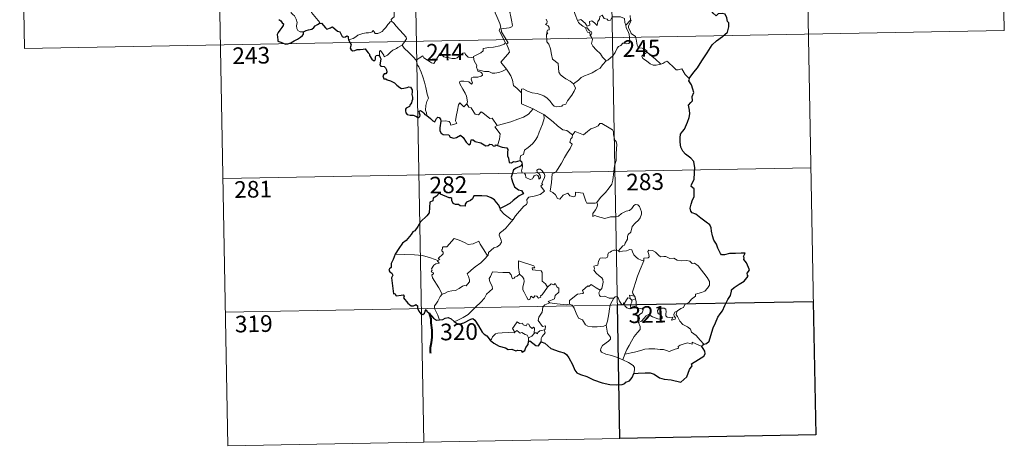
# Model space of a CAD drawing. Units: metres. Extents: x 628625 to 633134, y 4643617 to 4646669.
# Drawn here: x 628906 to 629349, y 4645378 to 4645568 of the extents above; entities that cross this region are included whole.
import ezdxf
from ezdxf.enums import TextEntityAlignment as Align

# ---------------------------------------------------------------- set-up
doc = ezdxf.new("R2010")
doc.units = ezdxf.units.M
doc.header["$MEASUREMENT"] = 0
doc.layers.add('Level 63', color=7, linetype='Continuous', lineweight=0)
doc.styles.add('Arial', font='ARIAL.TTF', dxfattribs={"height": 0.2})

msp = doc.modelspace()

# ---------------------------------------------------------------- linework, layer by layer
at = {"layer": 'Level 63', "linetype": 'Continuous', "lineweight": 0}
for points in [[(629258.84, 4645681.73), (629264.4, 4645380.62)], [(629347.1, 4645683.36), (629349.32, 4645562.91)], [(628994.04, 4645676.84), (628999.6, 4645375.73)], [(629082.31, 4645678.47), (629087.87, 4645377.36)], [(629170.57, 4645680.1), (629176.13, 4645378.99)], [(628905.77, 4645675.21), (628908, 4645554.77)], [(629033.58, 4645562.27), (629032.05, 4645562.27), (629031, 4645562.96), (629030.58, 4645563.85), (629030.54, 4645564.99), (629030.72, 4645566.48), (629030.34, 4645568.02), (629029.61, 4645569.5), (629028.76, 4645570.18), (629028.01, 4645570.82), (629027.88, 4645571.63), (629028.54, 4645572.48), (629029.86, 4645575.08), (629029.79, 4645576.27), (629030.85, 4645577.23), (629032.97, 4645578.97), (629035.67, 4645580.05), (629037.71, 4645581.32)], [(629040.72, 4645566.12), (629040.95, 4645566.55), (629037.15, 4645571.04), (629037.09, 4645571.81), (629037.82, 4645573.03), (629038.52, 4645573.75), (629039.16, 4645574.99), (629039.52, 4645575.71), (629039.62, 4645576.77), (629040.89, 4645577.91)], [(629077.24, 4645577.08), (629076.26, 4645576.6), (629075.93, 4645575.89), (629074.22, 4645573.31), (629074.43, 4645571.6), (629074.53, 4645569.13), (629073.73, 4645568.53), (629073.18, 4645567.81), (629073.2, 4645567.19)], [(629119.81, 4645577.03), (629120.12, 4645575.19), (629120.13, 4645572.63), (629119.95, 4645570.95), (629120.77, 4645569.19), (629121.12, 4645568.12), (629122.05, 4645566.11), (629122.51, 4645564.49), (629121.73, 4645563.07), (629122.83, 4645560.79), (629124.66, 4645557.4), (629123.96, 4645556.8), (629122, 4645556.01), (629119.27, 4645555.42), (629117.07, 4645555.28), (629114.58, 4645554.86), (629114.62, 4645553.71), (629113.44, 4645552.81), (629110.22, 4645551.16), (629110.21, 4645550.83)], [(629125.04, 4645545.54), (629122.53, 4645548.7), (629125.55, 4645552.05), (629126.4, 4645553.14), (629126.07, 4645554.3), (629125.12, 4645556.87), (629125.79, 4645557.32), (629124.96, 4645558.91), (629123.79, 4645560.88), (629122.77, 4645562.37), (629122.68, 4645563.63), (629126.32, 4645564.15), (629127.44, 4645564.59), (629127.71, 4645565.21), (629127.35, 4645567.55), (629126.88, 4645569.78), (629126.57, 4645570.99), (629126.93, 4645571.5)], [(629157.08, 4645567.4), (629155.98, 4645570.06), (629155.47, 4645571.86), (629154.75, 4645572.21), (629153.89, 4645571.91), (629152.7, 4645572.41)], [(629157.08, 4645567.4), (629158.61, 4645567.86), (629160.44, 4645566.24), (629161.42, 4645564.86), (629162.54, 4645565.35), (629162.46, 4645566.9), (629163.52, 4645567.25), (629164.65, 4645566.39), (629165.92, 4645565.21), (629166.25, 4645567.04), (629167.02, 4645568.01), (629167.16, 4645569.23), (629168.19, 4645569.9), (629169.07, 4645568.25), (629170.36, 4645568.04), (629170.85, 4645567.39), (629171.98, 4645567.63), (629172.71, 4645569.14), (629174.6, 4645569.13), (629176.35, 4645569.02), (629178.16, 4645568.28), (629178.39, 4645566.54), (629178.8, 4645565.33)], [(629073.2, 4645567.19), (629072.68, 4645566.87), (629072.12, 4645566.05), (629071.6, 4645565.68), (629070.71, 4645564.2), (629069.82, 4645563.37), (629069.12, 4645562.52), (629068.23, 4645562.03), (629067.06, 4645561.54), (629065.96, 4645561.5), (629065.42, 4645562.28), (629065.03, 4645562.88), (629064.48, 4645562.28), (629063.88, 4645562), (629062.84, 4645561.81), (629061.82, 4645561.82), (629060.4, 4645561.52), (629059.38, 4645561.23), (629058.04, 4645560.75), (629057.13, 4645560.01), (629055.96, 4645559.37), (629053.92, 4645558.72)], [(629073.2, 4645567.19), (629074.34, 4645566.24), (629075.42, 4645564.91), (629076.94, 4645563.17), (629078.73, 4645561.21), (629079.87, 4645559.86), (629079.96, 4645559.21), (629079.41, 4645558.22), (629078.1, 4645556.33)], [(629143.01, 4645568.04), (629143.32, 4645567.02), (629143.24, 4645566.13), (629142.68, 4645565.6), (629143.8, 4645565.04), (629144.3, 4645564.21), (629144.23, 4645563.14), (629143.54, 4645563.02), (629143.27, 4645562.2), (629143.69, 4645561.47), (629143.16, 4645561.39), (629143.3, 4645557.78), (629144.09, 4645556.7), (629144.82, 4645554.67), (629145.37, 4645552.03), (629145.8, 4645549.95), (629148.33, 4645548.05), (629148.42, 4645546.1), (629148.63, 4645544.2), (629149.39, 4645542.9), (629150.69, 4645541.94), (629151.82, 4645541.07), (629153.7, 4645540.13), (629155.18, 4645538.88)], [(629160.87, 4645564.11), (629159.48, 4645564.87), (629158.17, 4645565.9), (629157.44, 4645566.48), (629157.08, 4645567.4)], [(629178.8, 4645565.33), (629178.98, 4645564.11), (629179.7, 4645562.82), (629180.32, 4645561.28), (629180.54, 4645559.72), (629180.63, 4645557.84), (629180.25, 4645557.13), (629179.34, 4645556.94), (629177.46, 4645557.17), (629176.6, 4645556.2), (629175.45, 4645555.77), (629174.88, 4645554.93), (629174.03, 4645553.05), (629172.93, 4645551.54), (629170.77, 4645549.49), (629169.9, 4645549.2)], [(629180.87, 4645567.56), (629178.8, 4645565.33)], [(629181.26, 4645561.53), (629180.96, 4645562.44), (629180.02, 4645564.08), (629179.97, 4645565.07), (629180.84, 4645566.39), (629181.3, 4645567.52), (629180.87, 4645567.56)], [(629180.79, 4645569.62), (629180.87, 4645567.56)], [(628908, 4645554.77), (629349.32, 4645562.91)], [(629160.87, 4645564.11), (629160.85, 4645563.63), (629161.62, 4645562.13), (629162.61, 4645561.99), (629162.75, 4645560.67)], [(629162.75, 4645560.67), (629163.28, 4645561.07), (629163.53, 4645561.64), (629163.38, 4645562.35), (629162.53, 4645562.7), (629161.45, 4645564.06), (629160.87, 4645564.11)], [(629188.41, 4645553.2), (629187.87, 4645554.27), (629186.17, 4645554.94), (629184.52, 4645555.08), (629183.86, 4645556.32), (629183.43, 4645558.97), (629183.25, 4645560.24), (629181.26, 4645561.53)], [(629169.9, 4645549.2), (629168.32, 4645550.94), (629167.34, 4645552.37), (629165.48, 4645554.17), (629163.93, 4645555.84), (629163.36, 4645557.1), (629163.78, 4645558.79), (629163.18, 4645560.28), (629162.75, 4645560.67)], [(629078.1, 4645556.33), (629076.12, 4645555.29), (629075.48, 4645554.86), (629073.8, 4645553.98), (629072.9, 4645553.29), (629072.14, 4645552.59), (629071.46, 4645551.74), (629069.9, 4645551.09), (629069.88, 4645551.87), (629068.36, 4645553.87), (629067.82, 4645553.53), (629067.89, 4645552.84), (629067.82, 4645551.57)], [(629078.1, 4645556.33), (629079.01, 4645554.89), (629081.03, 4645552.94), (629082.95, 4645551.02), (629084.39, 4645549.57)], [(629084.39, 4645549.57), (629085.76, 4645550.48), (629087.42, 4645551.45), (629087.81, 4645550.62), (629089.46, 4645549.54), (629091.25, 4645548.28), (629092.31, 4645548.04), (629093.28, 4645549.57), (629095, 4645552.39), (629095.57, 4645552.63), (629096.19, 4645551.61), (629096.86, 4645551), (629098, 4645550.76), (629099.22, 4645550.64), (629100.58, 4645550.31), (629101.96, 4645550.26), (629102.78, 4645550.56), (629103.71, 4645551.32), (629105.43, 4645552.71), (629106.31, 4645552.82), (629106.62, 4645552.09), (629107.8, 4645550.96), (629109.12, 4645550.76), (629110.21, 4645550.83)], [(629188.41, 4645553.2), (629186.67, 4645551.93), (629185.98, 4645551.28), (629186.46, 4645550.33), (629188.13, 4645549.17), (629189.82, 4645547.83), (629191.16, 4645547.36), (629192.53, 4645547.29), (629193.91, 4645547.52), (629194.62, 4645547.77)], [(629194.62, 4645547.77), (629192.08, 4645550.11), (629189.97, 4645551.75), (629188.41, 4645553.2)], [(629089.21, 4645524.61), (629089.06, 4645525.8), (629088.6, 4645526.95), (629088.77, 4645529.11), (629089.25, 4645530.96), (629089.94, 4645532.39), (629089.3, 4645534.23), (629088.8, 4645537.27), (629088.13, 4645539.57), (629087.41, 4645541.97), (629086.6, 4645544.15), (629085.58, 4645546.51), (629084.98, 4645547.31), (629084.39, 4645549.57)], [(629110.21, 4645550.83), (629110.43, 4645549.28), (629111.63, 4645547.07), (629111.61, 4645546.46), (629111.96, 4645545.22)], [(629155.18, 4645538.88), (629157.49, 4645540.59), (629158.73, 4645541.75), (629160.16, 4645542.43), (629161.88, 4645543.04), (629163.67, 4645543.76), (629165.6, 4645545), (629167.2, 4645545.99), (629168.34, 4645547.43), (629169.9, 4645549.2)], [(629207.31, 4645541.31), (629205.48, 4645543.05), (629204.02, 4645545.63), (629202.44, 4645545.14), (629201.56, 4645545.18), (629200.61, 4645546.07), (629197.76, 4645548.85), (629197.26, 4645549.13), (629196.38, 4645548.66), (629195.43, 4645548.01), (629194.62, 4645547.77)], [(629111.96, 4645545.22), (629112.18, 4645544.53), (629113.47, 4645544.09), (629114.12, 4645543.57), (629114.32, 4645542.83), (629113.62, 4645542.29), (629112.08, 4645541.83), (629110, 4645541.92), (629109.31, 4645541.54), (629109.19, 4645540.95), (629109.38, 4645540.08), (629109.75, 4645539.31), (629109.28, 4645538.79), (629108.16, 4645539.85), (629105.91, 4645540.04), (629104.54, 4645540.11), (629103.88, 4645539.77), (629103.99, 4645538.84), (629105.33, 4645536.52), (629106.45, 4645534.68), (629107.03, 4645533.37), (629107.47, 4645530.81), (629107.19, 4645529.85)], [(629111.96, 4645545.22), (629113.49, 4645544.83), (629115.21, 4645544.43), (629117.07, 4645544.51), (629118.66, 4645543.64), (629119.84, 4645543.64), (629121.54, 4645544.02), (629123.29, 4645544.54)], [(629123.29, 4645544.54), (629125.04, 4645545.54)], [(629131.88, 4645534.79), (629129.92, 4645536.72), (629128.26, 4645538.19), (629127.81, 4645540.47), (629126.97, 4645542.46), (629125.91, 4645544.09), (629125.04, 4645545.54)], [(629131.88, 4645534.79), (629131.88, 4645536.41), (629132.54, 4645536.62), (629134.55, 4645535.62), (629136.58, 4645534.84), (629138.88, 4645534.48), (629140.62, 4645533.93), (629141.96, 4645533.43), (629143.33, 4645532.36), (629144.68, 4645531.08), (629145.79, 4645529.6), (629146.51, 4645528.86), (629147.53, 4645528.51), (629150.05, 4645528.79), (629150.35, 4645529.21), (629151.79, 4645529.7), (629152.51, 4645531.18), (629154.44, 4645533.71), (629155.59, 4645535.59), (629156.11, 4645536.95), (629155.18, 4645538.88)], [(629137.07, 4645527.63), (629131.89, 4645529.79), (629131.88, 4645534.79)], [(629095.52, 4645522.08), (629097.62, 4645522.14), (629099.27, 4645521.87), (629099.74, 4645521.3), (629099.94, 4645520.2), (629102.65, 4645521.03), (629102.16, 4645522.16), (629102.45, 4645524.12), (629103.04, 4645527.01), (629103.37, 4645529.44), (629104.05, 4645530.26), (629105.83, 4645528.57), (629107.19, 4645529.85)], [(629107.19, 4645529.85), (629108.04, 4645528.39), (629109.14, 4645528.01), (629110.31, 4645526.09), (629110.97, 4645525.23), (629112.4, 4645524.94), (629113.62, 4645526.31), (629114.4, 4645525.85), (629117.6, 4645523.27), (629118.65, 4645523.44), (629120.92, 4645520.13)], [(629120.92, 4645520.13), (629123.67, 4645520.88), (629127.06, 4645521.74), (629130.16, 4645522.88), (629132.76, 4645523.91), (629134.93, 4645525.19), (629137.07, 4645527.63)], [(629137.07, 4645527.63), (629139.54, 4645526.33), (629141.95, 4645525.12)], [(629131.29, 4645504.28), (629131.26, 4645505.56), (629131.56, 4645506.59), (629132.8, 4645507.08), (629133.18, 4645508.94), (629134.84, 4645510.23), (629136.77, 4645511.78), (629137.96, 4645513.41), (629138.96, 4645515.06), (629139.72, 4645517.06), (629140.5, 4645518.87), (629141.34, 4645520.75), (629142.08, 4645523.29), (629141.95, 4645525.12)], [(629141.95, 4645525.12), (629143.96, 4645523.44), (629146.14, 4645521.78), (629148.1, 4645520.02), (629150.41, 4645518.12), (629152.29, 4645517.79), (629154.79, 4645515.88)], [(629173.69, 4645501.91), (629174.42, 4645504.39), (629174.5, 4645507.44), (629174.74, 4645511.57), (629174.51, 4645512.87), (629173.91, 4645513.56), (629173.34, 4645515.88), (629173.33, 4645517.2), (629172.87, 4645518.18), (629171.31, 4645519.12), (629168.05, 4645520.93), (629167.06, 4645521.03), (629166.33, 4645519.97), (629164.82, 4645519.24), (629163.07, 4645518.59), (629161.58, 4645517.43), (629159.72, 4645515.91), (629155.99, 4645517.37), (629154.79, 4645515.88)], [(629120.92, 4645520.13), (629119.79, 4645519.51), (629122.21, 4645516.37), (629121.93, 4645513.88), (629121.06, 4645511.1)], [(629154.79, 4645515.88), (629154.71, 4645514.68), (629154.05, 4645514.05), (629153.61, 4645512.56), (629154.63, 4645511.72), (629153.77, 4645509.74), (629152.58, 4645507.97), (629151.25, 4645505.66), (629149.77, 4645503.09), (629147.35, 4645499.1), (629145.58, 4645498.3), (629145.31, 4645494.37), (629144.78, 4645490.45), (629146.01, 4645489.95), (629147.17, 4645488.84), (629148.03, 4645487.17), (629149.04, 4645486.93), (629150.64, 4645488.68), (629152.71, 4645489.64), (629153.65, 4645488.43), (629155.43, 4645488.01), (629156.04, 4645488.19), (629156.17, 4645489.06), (629156.2, 4645490.02), (629159.56, 4645489.65), (629160.88, 4645485.94), (629161.3, 4645485.12), (629164.98, 4645485.14), (629165.82, 4645485.39)], [(628997.38, 4645496.18), (629262.17, 4645501.07)], [(629128.08, 4645477.8), (629129.07, 4645479.44), (629132.81, 4645483.79), (629134.08, 4645484.51), (629134.32, 4645485.23), (629134.16, 4645486.68), (629135.2, 4645487.73), (629137.55, 4645488.23), (629140.18, 4645489.06), (629142.16, 4645490.48), (629140.49, 4645492.75), (629140.76, 4645493.14), (629141.38, 4645493.36), (629140.97, 4645493.99), (629141.58, 4645495.44), (629142.16, 4645496.56), (629142.31, 4645497.62), (629142, 4645498.5), (629140.97, 4645499.74), (629140.25, 4645500.49), (629139.44, 4645500.46), (629138.78, 4645499.93), (629138.9, 4645499.02), (629139.81, 4645498.27), (629140.22, 4645497.55), (629140.36, 4645496.67), (629140.1, 4645496.17), (629139.62, 4645495.87), (629139.61, 4645496.84), (629139.19, 4645497.62), (629138.52, 4645497.82), (629137.6, 4645497.42), (629137.08, 4645496.67), (629136.84, 4645496.1), (629135.76, 4645495.77), (629133.76, 4645496.73), (629133.66, 4645497.79), (629133.16, 4645498.62), (629132.18, 4645498.82), (629131.85, 4645499.59), (629132.24, 4645501.4), (629132.26, 4645502.14), (629132.1, 4645502.64)], [(629165.82, 4645485.39), (629167.46, 4645487.66), (629169.7, 4645489.96), (629171.36, 4645492.05), (629172.48, 4645493.65), (629172.96, 4645495.39), (629173.49, 4645499.32), (629173.69, 4645501.91)], [(629122.25, 4645482.65), (629122.24, 4645482.14), (629124.08, 4645480.16), (629126.96, 4645477.87), (629128.08, 4645477.8)], [(629165.82, 4645485.39), (629166, 4645484.52), (629165.85, 4645483.49), (629165.09, 4645482.08), (629164.01, 4645480.45), (629163.9, 4645479.05), (629164.81, 4645479.59), (629166.09, 4645479.15), (629167.71, 4645478.58), (629169.32, 4645478.13), (629171.96, 4645478.88), (629174.17, 4645478.93), (629175.47, 4645479.3), (629176.84, 4645480.45), (629179.03, 4645481.43), (629180.44, 4645481.77), (629181.53, 4645482.73), (629182.45, 4645484.08), (629183.23, 4645484.49), (629184.23, 4645484.39), (629184.93, 4645483.61), (629185.43, 4645482.37), (629185.82, 4645481.11), (629185.95, 4645480.1), (629185.35, 4645478.42), (629184.55, 4645477.43), (629183.06, 4645476.14), (629181.7, 4645474.64), (629181.08, 4645471.98), (629179.9, 4645470.95), (629179.61, 4645470.1), (629179.59, 4645468.94), (629178.52, 4645467.08), (629178.21, 4645466.21), (629177.42, 4645465.79), (629175.57, 4645463.59)], [(629128.08, 4645477.8), (629126.33, 4645475.57), (629124.71, 4645473.76), (629123.51, 4645472.76), (629122.29, 4645471.91), (629121.94, 4645471.42), (629121.83, 4645470.63), (629122.65, 4645468.36), (629122.75, 4645467.48), (629122.08, 4645466.36), (629120.88, 4645465.35), (629119.32, 4645465), (629116.93, 4645462.91), (629116.84, 4645461.51), (629116.48, 4645461.29)], [(629094.09, 4645459.28), (629094.97, 4645459.9), (629094.26, 4645460.11), (629096.48, 4645462.25), (629096.59, 4645462.98), (629095.94, 4645463.66), (629095.93, 4645464.14), (629096.31, 4645464.35), (629096.25, 4645465.05), (629096.49, 4645465.35), (629098.23, 4645465.46), (629101.42, 4645469.23), (629103.74, 4645468.39), (629106.14, 4645467.39), (629107.82, 4645466.41), (629110.09, 4645466.82), (629112.56, 4645467.94), (629113.19, 4645466.59), (629114.85, 4645464.12), (629116.48, 4645461.29)], [(629175.57, 4645463.59), (629174.14, 4645463.84), (629173.37, 4645463.89), (629172.43, 4645463.4), (629171.77, 4645462.94), (629170.99, 4645462.75), (629170.66, 4645461.96), (629170.7, 4645461.17), (629170.35, 4645460.65), (629169.5, 4645460.29), (629168.23, 4645460.39), (629167.21, 4645460.37), (629166.48, 4645459), (629166.23, 4645457.21), (629165.42, 4645457.07), (629164.39, 4645456.65), (629164.66, 4645455.44), (629164.43, 4645454.89), (629165.47, 4645453.57), (629166.79, 4645452.41), (629167.99, 4645451.47), (629168.43, 4645450.65), (629168.54, 4645449.43), (629168.37, 4645448.03), (629167.96, 4645446.61), (629167.32, 4645445.82)], [(629186.86, 4645459.11), (629185.67, 4645459.35), (629184.43, 4645459.95), (629183.43, 4645460.69), (629182.43, 4645461.86), (629181.8, 4645463.12), (629181.49, 4645464.06), (629180.56, 4645464.19), (629179.2, 4645463.67), (629177.25, 4645463.51), (629175.9, 4645463.16), (629175.57, 4645463.59)], [(629202.12, 4645436.58), (629203.64, 4645437.57), (629204.84, 4645438.03), (629205.36, 4645439.46), (629207.15, 4645440.28), (629208.34, 4645441.78), (629210.22, 4645443.23), (629210.22, 4645444.05), (629212.84, 4645444.77), (629214.44, 4645445.49), (629215.59, 4645446.76), (629216.48, 4645448.13), (629216.49, 4645449.79), (629215.41, 4645451.6), (629211.38, 4645456.89), (629209.74, 4645458), (629208.78, 4645457.89), (629207.6, 4645458.92), (629206.24, 4645459.26), (629203.85, 4645459.14), (629201.93, 4645459.45), (629200.43, 4645460.27), (629198.66, 4645460.18), (629196.91, 4645461.03), (629195.88, 4645461.09), (629194.51, 4645460.93), (629193.54, 4645461.68), (629192.14, 4645463.08), (629190.84, 4645463.8), (629189.26, 4645463.85), (629188.77, 4645463.25), (629189.2, 4645461.97), (629189.33, 4645460.97), (629188.84, 4645460.41), (629186.88, 4645460.35), (629186.86, 4645459.11)], [(629094.09, 4645459.28), (629090.84, 4645460.51), (629087.21, 4645461.45), (629083.57, 4645461.79), (629079.34, 4645461.95), (629074.96, 4645462.08)], [(629096.11, 4645444.09), (629094.54, 4645446.89), (629091.8, 4645451.48), (629091.4, 4645452.74), (629092.25, 4645453.27), (629092.19, 4645453.62), (629091.2, 4645454.12), (629091.53, 4645454.93), (629091.32, 4645455.53), (629092.31, 4645457.15), (629093.19, 4645457.73), (629094.61, 4645458.01), (629094.81, 4645458.24), (629093.95, 4645459), (629094.09, 4645459.28)], [(629116.48, 4645461.29), (629115.29, 4645459.99), (629113.49, 4645458.26), (629110.99, 4645456.45)], [(629137.87, 4645456.01), (629137.39, 4645456.92), (629130.46, 4645459.17), (629130.53, 4645456.09), (629130.97, 4645453.08)], [(629186.86, 4645459.11), (629185.34, 4645455.18), (629184.05, 4645452.12), (629183.13, 4645449.36), (629182.48, 4645446.89), (629181.83, 4645445.11), (629181.99, 4645444.41), (629182.76, 4645443.24)], [(629110.99, 4645456.45), (629109.09, 4645454.82), (629107.31, 4645453.19), (629107.94, 4645451.97), (629108.38, 4645450.58), (629108.34, 4645449.63), (629107.54, 4645448.56), (629106.95, 4645447.84), (629106.22, 4645448.01), (629105.2, 4645447.63), (629103.78, 4645446.58), (629102.07, 4645445.79), (629100.44, 4645445.61), (629098.78, 4645445.22), (629097.37, 4645444.6), (629096.11, 4645444.09)], [(629143.53, 4645447.22), (629142.68, 4645448.78), (629141.19, 4645449.91), (629141.2, 4645453.9), (629140.73, 4645454.52), (629138.11, 4645454.94), (629136.72, 4645455.07), (629136.69, 4645455.9), (629137.87, 4645456.01)], [(629130.97, 4645453.08), (629129.92, 4645452.12), (629128.81, 4645451.81), (629128.5, 4645451.3), (629127.72, 4645451.04), (629127.4, 4645451.72), (629127.22, 4645452.76), (629126.23, 4645453.81), (629123.45, 4645453.78), (629118.69, 4645454.08), (629117.81, 4645452.11), (629117.3, 4645451.11), (629117.63, 4645449.71), (629118.58, 4645447.62), (629118.82, 4645446.5), (629116.11, 4645444.11), (629115.2, 4645442.22), (629113.53, 4645440.43), (629111.16, 4645438.26), (629109.35, 4645436.42), (629107.8, 4645434.95), (629105.53, 4645433.52), (629102.48, 4645432.01), (629101.51, 4645431.75)], [(629143.53, 4645447.22), (629141.18, 4645443.75), (629140.43, 4645443.38), (629140.53, 4645442.68), (629139.46, 4645442.2), (629138.7, 4645443.11), (629137.85, 4645443.3), (629137.21, 4645442.46), (629135.98, 4645443.12), (629135.52, 4645441.62), (629134.78, 4645441.49), (629134.06, 4645442.89), (629133.07, 4645444.94), (629132.36, 4645446.01), (629132.4, 4645447.26), (629132.97, 4645449.79), (629132.89, 4645450.95), (629132.22, 4645451.88), (629130.97, 4645453.08)], [(629144.52, 4645440.15), (629143.87, 4645440.7), (629146.7, 4645441.9), (629147.04, 4645443.41), (629148.63, 4645445.02), (629148.62, 4645446.78), (629147.92, 4645447.28), (629146.96, 4645448.87), (629146.45, 4645448.25), (629145.25, 4645448.78), (629143.53, 4645447.22)], [(629167.32, 4645445.82), (629165.46, 4645446.88), (629163.27, 4645448.46), (629162.12, 4645447.53), (629161.75, 4645447.81), (629159.35, 4645445.7), (629159.77, 4645444.73), (629159.49, 4645444.44), (629156.98, 4645444.11), (629153.52, 4645441.19), (629153.42, 4645439.56)], [(629173.41, 4645442.2), (629171.38, 4645442.31), (629169.41, 4645443.1), (629167.45, 4645443.05), (629166.95, 4645443.46), (629166.73, 4645444.75), (629167.32, 4645445.82)], [(629096.11, 4645444.09), (629095.18, 4645443.06), (629094.13, 4645440.97), (629093.26, 4645439.57), (629092.6, 4645438.75), (629092.57, 4645437.69), (629094.15, 4645434.64), (629094.68, 4645432.81), (629094.92, 4645432.49)], [(629169.96, 4645430.16), (629170.63, 4645431.98), (629171.2, 4645435.14), (629171.4, 4645437.44), (629171.84, 4645439.23), (629172.69, 4645440.98), (629173.41, 4645442.2)], [(629178.05, 4645439.79), (629177.8, 4645440.22), (629177.65, 4645439.32), (629176.93, 4645439.51), (629175.98, 4645440.95), (629175.4, 4645442.4), (629174.75, 4645443.13), (629174, 4645442.88), (629173.41, 4645442.2)], [(629180.79, 4645442.14), (629179.71, 4645442.39), (629179.11, 4645441.49), (629178.05, 4645439.79)], [(629182.76, 4645443.24), (629180.5, 4645443.57), (629180.79, 4645442.14)], [(629180.79, 4645442.14), (629181.49, 4645441.44)], [(629181.49, 4645441.44), (629181.5, 4645440.42), (629181.02, 4645439.53), (629180.98, 4645438.51), (629181.42, 4645437.57)], [(629181.49, 4645441.44), (629183.22, 4645442)], [(629182.76, 4645443.24), (629183, 4645442.73), (629183.22, 4645442)], [(629183.22, 4645442), (629183.46, 4645440.67), (629183.54, 4645439.14), (629183.56, 4645437.85)], [(628998.49, 4645435.95), (629263.29, 4645440.84)], [(629142.03, 4645428.04), (629142.42, 4645428.11), (629142.71, 4645429.81), (629141.23, 4645429.44), (629139.32, 4645432.24), (629139.65, 4645433.66), (629141.11, 4645435.89), (629141.47, 4645438.28), (629142.4, 4645439.25), (629144.52, 4645440.15)], [(629153.42, 4645439.56), (629151.92, 4645439.22), (629147.91, 4645439.71), (629144.52, 4645440.15)], [(629169.96, 4645430.16), (629168.85, 4645429.69), (629165.96, 4645429.37), (629163.66, 4645429.28), (629161.74, 4645429.65), (629160.71, 4645430.21), (629159.3, 4645432.56), (629157.51, 4645433.32), (629156.39, 4645435.49), (629155.57, 4645437.73), (629154.58, 4645439.07), (629153.42, 4645439.56)], [(629178.05, 4645439.79), (629178.42, 4645438.83), (629179.21, 4645437.88), (629180.56, 4645437.42), (629181.42, 4645437.57)], [(629181.42, 4645437.57), (629182.49, 4645437.87), (629183.56, 4645437.85)], [(629183.56, 4645437.85), (629185.51, 4645437.62), (629186.19, 4645437.5), (629186.64, 4645437.03), (629186.16, 4645435.7), (629184.94, 4645434.93), (629184.28, 4645433.89), (629184.16, 4645432.81), (629184.6, 4645431.38)], [(629184.6, 4645431.38), (629185.83, 4645431.93), (629188.03, 4645434.31), (629189.1, 4645434.9), (629190.86, 4645433.81), (629193.26, 4645432.96), (629194.63, 4645432.87), (629195.25, 4645433.21), (629195.26, 4645433.92), (629194.52, 4645434.54), (629193.58, 4645435.21), (629193.2, 4645435.64), (629193.16, 4645436.65), (629193.65, 4645437.47), (629194.89, 4645437.79), (629196.08, 4645437.79), (629196.8, 4645437.33), (629196.96, 4645436.13), (629196.78, 4645435.2), (629196.86, 4645434.32), (629197.4, 4645433.72), (629198.45, 4645433.61), (629199.97, 4645433.71), (629199.43, 4645432.38), (629201.07, 4645432.83), (629201.18, 4645433.35), (629200.65, 4645434.09), (629200.41, 4645434.87), (629200.87, 4645436.02), (629202.12, 4645436.58)], [(629213.96, 4645421.53), (629212.36, 4645423.37), (629210.44, 4645425.44), (629208.41, 4645426.95), (629207.92, 4645428.33), (629206.67, 4645429.29), (629204.56, 4645430.34), (629203.1, 4645431.86), (629202.11, 4645433.94), (629201.57, 4645434.79), (629201.68, 4645435.71), (629202.12, 4645436.58)], [(629128.67, 4645426.87), (629128.32, 4645427.75), (629127.75, 4645428.62), (629128.54, 4645429.7), (629129.82, 4645431.6), (629130.95, 4645430.91), (629132.35, 4645430.98), (629132.61, 4645430.31), (629133.91, 4645429.78), (629134.32, 4645430.67), (629135.11, 4645430.5), (629135.56, 4645429.53), (629136.68, 4645428.66), (629137.23, 4645429.18), (629137.65, 4645428.68), (629137.51, 4645426.31)], [(629137.51, 4645426.31), (629137.84, 4645426.7), (629138.44, 4645426.64), (629139.07, 4645426.15), (629139.2, 4645426.76), (629140.07, 4645427.56), (629140.97, 4645427.74), (629142.03, 4645428.04)], [(629142.03, 4645428.04), (629142.53, 4645426.66), (629141.18, 4645425), (629140.73, 4645424.07), (629140.75, 4645422.62)], [(629177.4, 4645414.53), (629175.04, 4645415.51), (629172.44, 4645416.49), (629169.86, 4645417.06), (629167.92, 4645418), (629167.44, 4645418.67), (629167.58, 4645419.66), (629168.37, 4645420.95), (629171.01, 4645422.84), (629171.95, 4645423.8), (629171.94, 4645424.71), (629170.6, 4645426.47), (629169.96, 4645430.16)], [(629184.6, 4645431.38), (629185.26, 4645429.46), (629185.25, 4645428.17), (629184.1, 4645426.73), (629182.6, 4645424.98), (629181.4, 4645422.9), (629180.3, 4645421.01), (629179.3, 4645419.1), (629178.42, 4645417.03)], [(629117.69, 4645423.27), (629118.35, 4645423.79), (629118.69, 4645424.84), (629120.17, 4645426.18), (629121.11, 4645426.52), (629123.19, 4645426.72), (629126.18, 4645426.73), (629128.49, 4645426.65), (629128.67, 4645426.87)], [(629134.94, 4645424.36), (629134.44, 4645425.67), (629133.45, 4645425.92), (629131.96, 4645426.87), (629131.18, 4645426.43), (629129.72, 4645427.65), (629128.67, 4645426.87)], [(629134.94, 4645424.36), (629134.93, 4645422.73)], [(629137.51, 4645426.31), (629136.54, 4645425.18), (629134.94, 4645424.36)], [(629213.06, 4645420.48), (629208.76, 4645422.45), (629208.67, 4645421.61), (629206.67, 4645422.15), (629205.03, 4645421.62), (629203.29, 4645421.15), (629202.38, 4645420.48), (629202.52, 4645419.9), (629202.29, 4645419.6), (629201.12, 4645419.36), (629198.42, 4645418.21), (629197.09, 4645418.75), (629195.76, 4645419.19), (629194.35, 4645419.17), (629191.87, 4645419.48), (629189.19, 4645419.37), (629187.41, 4645419.24), (629185.63, 4645418.7), (629182.7, 4645417.91), (629178.42, 4645417.03)], [(629178.42, 4645417.03), (629177.4, 4645414.53)], [(629182.38, 4645408.35), (629182.73, 4645409.97), (629182.71, 4645411.05), (629182.18, 4645411.98), (629180.02, 4645413.21), (629177.4, 4645414.53)], [(628999.6, 4645375.73), (629264.4, 4645380.62)]]:
    msp.add_lwpolyline(points, dxfattribs=at)
at = {"layer": 'Level 63', "linetype": 'Continuous', "lineweight": 30}
for points in [[(629207.31, 4645541.31), (629209.52, 4645544.11), (629211.06, 4645546.14), (629213.09, 4645549.31), (629215.39, 4645552.88), (629217.65, 4645556.46), (629219.65, 4645558.26), (629222.39, 4645560.25), (629224.55, 4645562.22), (629225.26, 4645564.5), (629225.2, 4645566.37), (629224.58, 4645567.01), (629224.38, 4645568.69), (629223.55, 4645570.26), (629222.2, 4645570.63), (629220.45, 4645570.4), (629219.59, 4645569.46), (629218.12, 4645570.71), (629217.2, 4645571.99), (629217.29, 4645573.51)], [(629022.49, 4645567.89), (629023.35, 4645567.27), (629024.04, 4645566.43), (629024.54, 4645565.99), (629024.53, 4645565.11), (629023.84, 4645564.22), (629022.98, 4645563.09), (629022.25, 4645562.06), (629021.83, 4645561.18), (629021.84, 4645559.91), (629021.99, 4645558.74), (629022.12, 4645558.11), (629022.97, 4645557.85), (629024.14, 4645557.33), (629025.55, 4645556.79), (629026.58, 4645556.86), (629027.9, 4645557.31), (629029.48, 4645558.25), (629030.85, 4645559.03), (629032.3, 4645559.92), (629033.12, 4645560.68), (629033.63, 4645561.22), (629033.58, 4645562.27)], [(629033.58, 4645562.27), (629034.82, 4645562.86), (629035.89, 4645563.26), (629037.4, 4645563.55), (629038.29, 4645564.21), (629038.91, 4645564.98), (629039.9, 4645565.57), (629040.72, 4645566.12)], [(629040.72, 4645566.12), (629041.68, 4645566.21), (629043.53, 4645564.05), (629044.19, 4645563.58), (629045.85, 4645564.14), (629046.18, 4645564.44), (629046.64, 4645564.53), (629048.99, 4645562.67), (629049.96, 4645562.24), (629051.03, 4645560.2), (629051.69, 4645559.95), (629052.6, 4645560.07), (629053.18, 4645560.45), (629053.71, 4645560.19), (629053.7, 4645559.62), (629053.92, 4645558.72)], [(629053.92, 4645558.72), (629055.12, 4645556.6), (629054.72, 4645555.62), (629054.6, 4645554.95), (629055.05, 4645554.27), (629055.91, 4645553.76), (629056.77, 4645553.96), (629057.87, 4645554.42), (629059.14, 4645554.34), (629060.43, 4645554.44), (629061.47, 4645554.58), (629062.13, 4645553.53), (629062.7, 4645552.9), (629063.29, 4645552.28), (629063.34, 4645551.69), (629064.35, 4645550.02), (629065.2, 4645549.34), (629065.77, 4645549.45), (629066.01, 4645549.98), (629066.07, 4645551.03), (629066.41, 4645551.7), (629067.15, 4645551.87), (629067.82, 4645551.57)], [(629067.82, 4645551.57), (629068.1, 4645550.73), (629068.42, 4645550.11), (629068.12, 4645548.14), (629068.04, 4645547.49), (629068.42, 4645546.86), (629070.02, 4645546.68), (629070.61, 4645546.02), (629071.08, 4645545.16), (629071.2, 4645544.15), (629070.64, 4645543.42), (629069.9, 4645543.38), (629069.32, 4645542.44), (629069.82, 4645541.15), (629070.77, 4645541.2), (629071.35, 4645540.69), (629072.83, 4645540.21), (629074.63, 4645539.4), (629075.69, 4645538.31), (629076.97, 4645537.24), (629077.72, 4645536.8), (629078.89, 4645536.93), (629080.3, 4645537.15), (629081.06, 4645537.51), (629081.82, 4645537.34), (629082.57, 4645536.23), (629082.56, 4645535.25), (629082.35, 4645534.01), (629082.71, 4645532.92), (629082.76, 4645531.87), (629082.4, 4645531), (629082.34, 4645530.31), (629081.54, 4645529.32), (629081.32, 4645528.66), (629080.45, 4645528.21), (629079.94, 4645527.93), (629079.59, 4645527.41), (629079.53, 4645526.7), (629079.68, 4645525.74), (629080.32, 4645525.07), (629081.72, 4645524.82), (629082.98, 4645524.7), (629084.18, 4645524.29), (629085.39, 4645523.6), (629086.06, 4645524.12), (629086.16, 4645524.79), (629085.87, 4645525.67), (629085.76, 4645526.57), (629086.4, 4645526.81), (629087.18, 4645526.31), (629087.84, 4645525.71), (629088.26, 4645525.07), (629089.21, 4645524.61)], [(629213.96, 4645421.53), (629215.15, 4645421.83), (629216.42, 4645422.85), (629217.16, 4645425.39), (629218.12, 4645428.87), (629219.17, 4645431.12), (629220.33, 4645433.71), (629221.27, 4645435.28), (629222.42, 4645436.62), (629223.46, 4645438.95), (629224.84, 4645441.66), (629225.99, 4645443.45), (629226.44, 4645445.37), (629226.47, 4645446.1), (629227.7, 4645447.15), (629229.89, 4645448.62), (629232.13, 4645449.91), (629233.99, 4645452.2), (629233.6, 4645452.66), (629233.52, 4645453.49), (629234.04, 4645454.29), (629234.52, 4645455.05), (629233.12, 4645458.26), (629231.99, 4645459.68), (629232.13, 4645460.42), (629231.86, 4645461.1), (629232.58, 4645462.49), (629230.74, 4645462.58), (629228.17, 4645462.35), (629225.47, 4645462.41), (629223.34, 4645461.87), (629221.93, 4645461.76), (629221.44, 4645462.36), (629220.26, 4645464.78), (629219.61, 4645466.57), (629218.54, 4645468.36), (629217.82, 4645470.42), (629217.45, 4645472.44), (629217.25, 4645474.02), (629216.7, 4645475.38), (629214.98, 4645476.59), (629212.59, 4645478.38), (629210.32, 4645480.19), (629208.75, 4645480.74), (629208.06, 4645481.45), (629207.77, 4645482.91), (629208.29, 4645484.57), (629208.87, 4645486.61), (629209.65, 4645487.96), (629209.59, 4645491.53), (629208.32, 4645492.54), (629208.45, 4645493.47), (629209.67, 4645495.75), (629209.74, 4645498.89), (629209.96, 4645501.08), (629209.41, 4645503.81), (629208.08, 4645505.44), (629205.77, 4645507.19), (629204.52, 4645508.46), (629203.66, 4645510.37), (629203.35, 4645512.56), (629203.28, 4645514.57), (629203.5, 4645516.14), (629204.34, 4645517.39), (629205.23, 4645518.48), (629206.59, 4645521.56), (629207.39, 4645523.73), (629207.69, 4645525.36), (629207.52, 4645527.05), (629207.06, 4645529.22), (629208.06, 4645530.39), (629208.87, 4645531.23), (629208.65, 4645533.16), (629209.4, 4645534.92), (629209.01, 4645536.45), (629208.38, 4645538.37), (629207.26, 4645540.24), (629207.54, 4645541.05), (629207.31, 4645541.31)], [(629089.21, 4645524.61), (629090.9, 4645523.24), (629091.92, 4645522.21), (629092.71, 4645521.82), (629093.14, 4645522.28), (629093.47, 4645523.2), (629094.15, 4645523.8), (629094.77, 4645523.65), (629095.31, 4645522.97), (629095.52, 4645522.08)], [(629095.52, 4645522.08), (629095.02, 4645519.11), (629095.1, 4645517.65), (629095.67, 4645516.58), (629096.59, 4645516.09), (629099.02, 4645515.88), (629099.73, 4645514.79), (629101.29, 4645514.38), (629102.48, 4645514.72), (629104.28, 4645515.73), (629105.57, 4645514.71), (629106.89, 4645512.55), (629108.16, 4645511.31), (629108.85, 4645511.79), (629109.2, 4645513.63), (629110.12, 4645513.65), (629110.97, 4645512.86), (629113.5, 4645512.23), (629115.73, 4645510.89), (629116.79, 4645511.14), (629117.52, 4645511.71), (629118.48, 4645511.55), (629119, 4645510.96), (629119.99, 4645510.73), (629120.15, 4645511.42), (629121.06, 4645511.1)], [(629121.06, 4645511.1), (629123.14, 4645510.31), (629125.22, 4645509.98), (629125.67, 4645509.27), (629125.47, 4645507.99), (629125.56, 4645506.35), (629125.92, 4645505.38), (629126.32, 4645503.47), (629127.37, 4645503.21), (629128.27, 4645503.91), (629129.13, 4645503.7), (629131.29, 4645504.28)], [(629131.29, 4645504.28), (629131.88, 4645503.85), (629132.1, 4645502.64)], [(629131.31, 4645501.74), (629129.48, 4645500.8), (629128.29, 4645500.09), (629127.79, 4645498.6), (629127.21, 4645496.86), (629127.74, 4645494.69), (629128.72, 4645492.44), (629130.47, 4645491.05), (629131.75, 4645490.78), (629132.73, 4645489.31), (629132.22, 4645489.11), (629130.73, 4645488.35), (629128.14, 4645486.33), (629126.56, 4645484.88), (629124.01, 4645483.58), (629122.25, 4645482.65)], [(629122.25, 4645482.65), (629121.54, 4645484.13), (629120.63, 4645485.39), (629119.67, 4645486.6), (629118.22, 4645487.53), (629116.42, 4645488.21), (629114.01, 4645488.38), (629110.4, 4645488.39), (629109.73, 4645487.09), (629108.89, 4645486.35), (629107.03, 4645485.47), (629106.47, 4645484.67), (629106.44, 4645483.81), (629104.15, 4645483.87), (629103.44, 4645484.47), (629102.05, 4645484.45), (629101.07, 4645484.91), (629100.5, 4645486.23), (629100.39, 4645487.19), (629099.93, 4645487.49), (629099.21, 4645487.43), (629095.33, 4645489.08), (629094.81, 4645489.57), (629093.56, 4645488.19), (629092.09, 4645487.4), (629091.93, 4645486.13), (629090.5, 4645485.57), (629090.24, 4645480.71), (629089.13, 4645479.32), (629086.26, 4645476.68), (629085.14, 4645474.52), (629083.81, 4645472.58), (629082.89, 4645472.11), (629082.06, 4645470.95), (629079.87, 4645468.23), (629078.22, 4645467.02), (629076.61, 4645464.7), (629074.96, 4645462.08)], [(629074.96, 4645462.08), (629073.99, 4645459.68), (629073.15, 4645457.96), (629073.14, 4645456.05), (629072.34, 4645455.42), (629072.12, 4645454.87), (629072.51, 4645454.12), (629073.38, 4645453.59), (629073.88, 4645452.62), (629073.31, 4645451.37), (629073.8, 4645446.56), (629074.09, 4645444.22), (629074.81, 4645444.4), (629075.3, 4645443.38), (629077.58, 4645443.65), (629078.51, 4645443.78), (629078.95, 4645443.17), (629078.7, 4645442.37), (629080.64, 4645440.05), (629082.09, 4645438.76), (629083.23, 4645438.83), (629083.72, 4645439.17), (629084.29, 4645439.41), (629084.9, 4645438.78), (629085, 4645437.72), (629085.61, 4645436.38), (629086.49, 4645435.15), (629087.4, 4645434.9), (629088.07, 4645435.44), (629088.41, 4645436.37), (629088.87, 4645437.14), (629089.17, 4645436.37), (629090.25, 4645435.48), (629092.22, 4645433.25), (629093.59, 4645432.38), (629094.92, 4645432.49)], [(629094.92, 4645432.49), (629096.35, 4645432.67), (629097.5, 4645433.26), (629098.86, 4645433.61), (629100.18, 4645432.9), (629101.51, 4645431.75)], [(629101.51, 4645431.75), (629102.85, 4645430.82), (629104.21, 4645430.76), (629105.8, 4645431.22), (629109.02, 4645432.75), (629109.86, 4645433.05), (629110.73, 4645432.38), (629112.49, 4645429.77), (629114.1, 4645426.88), (629115.08, 4645426.02), (629116.27, 4645425.31), (629117.69, 4645423.27)], [(629117.69, 4645423.27), (629119.32, 4645421.97), (629121.82, 4645420.71), (629124.61, 4645419.82), (629125.84, 4645419.15), (629127.53, 4645419.24), (629129.26, 4645418.47), (629130.16, 4645418.84), (629131.6, 4645418.64), (629132.1, 4645418.01), (629133.37, 4645418.69), (629133.79, 4645419.98), (629134.78, 4645421.46), (629134.93, 4645422.73)], [(629134.93, 4645422.73), (629135.61, 4645423.05), (629138.25, 4645420.98), (629139.41, 4645420.79), (629140.75, 4645422.62)], [(629140.75, 4645422.62), (629142.38, 4645421.94), (629144.98, 4645419.61), (629148.72, 4645418.19), (629151.1, 4645417.61), (629152.1, 4645416.95), (629153.2, 4645415.41), (629154.85, 4645412.4), (629155.87, 4645409.89), (629156.81, 4645408.67), (629158.47, 4645407.91), (629161.29, 4645406.91), (629164.23, 4645405.49), (629168.1, 4645404.11), (629171.59, 4645403.42), (629174.66, 4645403.14), (629177.16, 4645403.34), (629178.36, 4645403.77), (629178.89, 4645404.45), (629180.54, 4645405.05), (629181.64, 4645406.53), (629182.38, 4645408.35)], [(629182.38, 4645408.35), (629184.44, 4645408.45), (629187.56, 4645408.65), (629189.8, 4645408.65), (629191.61, 4645407.95), (629194, 4645406.32), (629196.04, 4645405.76), (629199.27, 4645405.41), (629203.66, 4645404.41), (629206.31, 4645406.79), (629207.44, 4645410.18), (629208.65, 4645411.78), (629208.47, 4645412.69), (629211.56, 4645414.67), (629213.96, 4645416.19), (629214.55, 4645417.13), (629214.38, 4645418.37), (629213.67, 4645419.55), (629213.06, 4645420.48)], [(629213.06, 4645420.48), (629213.34, 4645421.07), (629213.96, 4645421.53)]]:
    msp.add_lwpolyline(points, dxfattribs=at)
at = {"layer": 'Level 63', "color": 2, "linetype": 'Continuous', "lineweight": 30}
msp.add_lwpolyline([(629132.1, 4645502.64), (629131.31, 4645501.74)], dxfattribs=at)
at = {"layer": 'Level 63', "linetype": 'Continuous', "lineweight": 30}
msp.add_lwpolyline([(629263.28, 4645440.83), (629264.4, 4645380.61), (629176.13, 4645378.99), (629175.02, 4645439.21), (629263.28, 4645440.83)], close=True, dxfattribs=at)
at = {"layer": 'Level 63', "linetype": 'Continuous', "lineweight": 40}
msp.add_lwpolyline([(629090.25, 4645435.48), (629090.97, 4645433.03), (629091.01, 4645431.13), (629091.39, 4645427.89), (629091.46, 4645424.73), (629091.1, 4645422.09), (629090.62, 4645419.87), (629090.66, 4645418.08), (629090.88, 4645417.46)], dxfattribs=at)

# ---------------------------------------------------------------- texts
at = {"layer": 'Level 63', "linetype": 'Continuous', "lineweight": 13, "style": 'Arial'}
for s, p in [('244', (629097.36, 4645553.21)), ('245', (629185.91, 4645554.88)), ('243', (629010.07, 4645551.67)), ('281', (629010.92, 4645491.35)), ('282', (629098.89, 4645493.35)), ('283', (629187.51, 4645494.71)), ('321', (629188.57, 4645434.93)), ('319', (629011.23, 4645430.72)), ('320', (629103.68, 4645427.14))]:
    msp.add_text(s, height=7.5, rotation=1.0576, dxfattribs=at).set_placement(p, align=Align.MIDDLE_CENTER)

doc.saveas('drawing.dxf')
